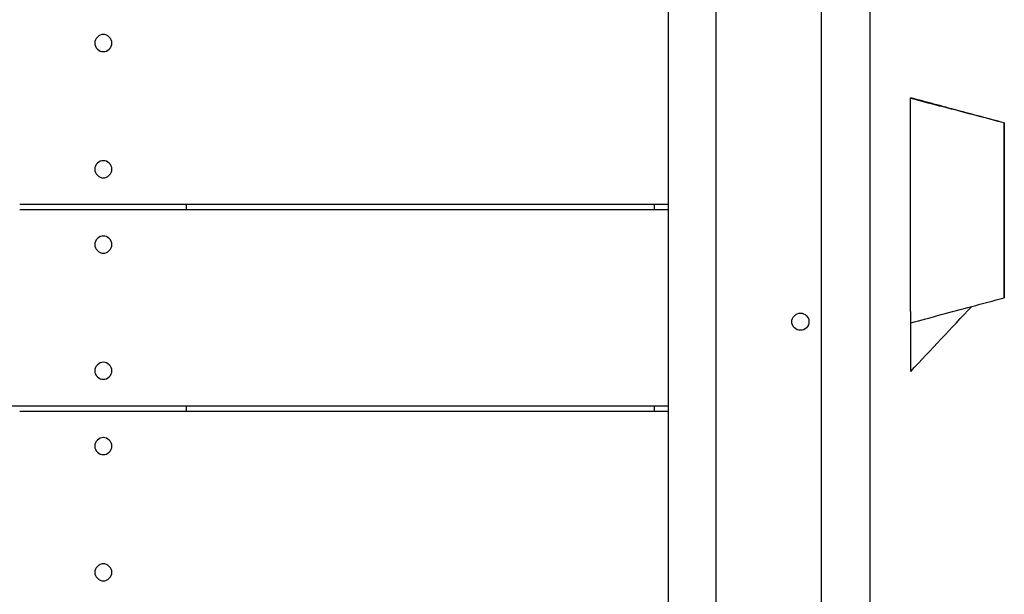
# Model space of a CAD drawing. Units: inches. Extents: x -4036 to 11195, y -9081 to 1086.
# Drawn here: x -1139 to -578, y -4456 to -4129 of the extents above; entities that cross this region are included whole.
import ezdxf

# ---------------------------------------------------------------- set-up
doc = ezdxf.new("R2010")
doc.units = ezdxf.units.IN
doc.layers.add('Elverdal_Tower', color=7, linetype='Continuous', true_color=0xe05582)
doc.layers.add('Elverdal_UpDown', color=7, linetype='Continuous', true_color=0x40dbfd)

msp = doc.modelspace()

# ---------------------------------------------------------------- linework, layer by layer
at = {"layer": 'Elverdal_Tower'}
for points in [[(-682.28, -4986.85), (-682.28, -4600.68), (-682.28, -4214.52), (-682.28, -3828.35)], [(-654.82, -3880.78), (-654.82, -4231.99), (-654.82, -4583.21), (-654.82, -4934.42)], [(-742.21, -4926.93), (-742.21, -4580.71), (-742.21, -4234.49), (-742.21, -3888.27)], [(-769.67, -3915.74), (-769.67, -4243.65), (-769.67, -4571.56), (-769.67, -4899.46)], [(-1091.54, -4137.1), (-1093.92, -4136.86), (-1096.63, -4139.56), (-1096.38, -4141.94)], [(-1086.7, -4141.94), (-1086.46, -4139.56), (-1089.16, -4136.86), (-1091.54, -4137.1)], [(-1096.38, -4141.94), (-1096.63, -4144.33), (-1093.92, -4147.03), (-1091.54, -4146.79)], [(-1091.54, -4146.79), (-1089.16, -4147.03), (-1086.46, -4144.33), (-1086.7, -4141.94)], [(-1091.54, -4209.01), (-1093.92, -4208.77), (-1096.63, -4211.47), (-1096.38, -4213.85)], [(-1086.7, -4213.85), (-1086.46, -4211.47), (-1089.16, -4208.77), (-1091.54, -4209.01)], [(-1096.38, -4213.85), (-1096.63, -4216.24), (-1093.92, -4218.94), (-1091.54, -4218.7)], [(-1091.54, -4218.7), (-1089.16, -4218.94), (-1086.46, -4216.24), (-1086.7, -4213.85)], [(-1139.19, -4233.83), (-1107.57, -4233.83), (-1075.94, -4233.83), (-1044.32, -4233.83)], [(-1044.32, -4233.83), (-955.43, -4233.83), (-866.55, -4233.83), (-777.66, -4233.83)], [(-1044.32, -4233.83), (-1044.32, -4234.82), (-1044.32, -4235.82), (-1044.32, -4236.82)], [(-777.66, -4233.83), (-777.66, -4234.83), (-777.66, -4235.82), (-777.66, -4236.82)], [(-777.66, -4233.83), (-775, -4233.83), (-772.33, -4233.83), (-769.67, -4233.83)], [(-1139.19, -4236.82), (-1107.57, -4236.82), (-1075.94, -4236.82), (-1044.32, -4236.82)], [(-1044.32, -4236.82), (-955.43, -4236.82), (-866.55, -4236.82), (-777.66, -4236.82)], [(-777.66, -4236.82), (-775, -4236.82), (-772.33, -4236.82), (-769.67, -4236.82)], [(-1091.54, -4251.95), (-1093.92, -4251.71), (-1096.63, -4254.41), (-1096.38, -4256.8)], [(-1086.7, -4256.8), (-1086.46, -4254.41), (-1089.16, -4251.71), (-1091.54, -4251.95)], [(-1096.38, -4256.8), (-1096.63, -4259.18), (-1093.92, -4261.88), (-1091.54, -4261.64)], [(-1091.54, -4261.64), (-1089.16, -4261.88), (-1086.46, -4259.18), (-1086.7, -4256.8)], [(-699.13, -4300.75), (-699.38, -4298.37), (-696.67, -4295.67), (-694.29, -4295.91)], [(-694.29, -4295.91), (-691.91, -4295.67), (-689.21, -4298.37), (-689.45, -4300.75)], [(-694.29, -4305.6), (-696.67, -4305.84), (-699.38, -4303.14), (-699.13, -4300.75)], [(-689.45, -4300.75), (-689.21, -4303.14), (-691.91, -4305.84), (-694.29, -4305.6)], [(-1091.54, -4323.86), (-1093.92, -4323.62), (-1096.63, -4326.32), (-1096.38, -4328.7)], [(-1086.7, -4328.7), (-1086.46, -4326.32), (-1089.16, -4323.62), (-1091.54, -4323.86)], [(-1096.38, -4328.7), (-1096.63, -4331.09), (-1093.92, -4333.79), (-1091.54, -4333.55)], [(-1091.54, -4333.55), (-1089.16, -4333.79), (-1086.46, -4331.09), (-1086.7, -4328.7)], [(-1433.81, -4348.68), (-1335.61, -4348.68), (-1237.4, -4348.68), (-1139.19, -4348.68)], [(-1139.19, -4348.68), (-1107.57, -4348.68), (-1075.94, -4348.68), (-1044.32, -4348.68)], [(-1139.19, -4351.67), (-1107.57, -4351.67), (-1075.94, -4351.67), (-1044.32, -4351.67)], [(-1044.32, -4348.68), (-1044.32, -4349.68), (-1044.32, -4350.68), (-1044.32, -4351.67)], [(-1044.32, -4348.68), (-955.43, -4348.68), (-866.55, -4348.68), (-777.66, -4348.68)], [(-1044.32, -4351.67), (-955.43, -4351.67), (-866.55, -4351.67), (-777.66, -4351.67)], [(-777.66, -4348.68), (-777.66, -4349.68), (-777.66, -4350.68), (-777.66, -4351.67)], [(-777.66, -4348.68), (-775, -4348.68), (-772.33, -4348.68), (-769.67, -4348.68)], [(-777.66, -4351.67), (-775, -4351.67), (-772.33, -4351.67), (-769.67, -4351.67)], [(-1091.54, -4366.8), (-1093.92, -4366.56), (-1096.63, -4369.26), (-1096.38, -4371.65)], [(-1086.7, -4371.65), (-1086.46, -4369.26), (-1089.16, -4366.56), (-1091.54, -4366.8)], [(-1096.38, -4371.65), (-1096.63, -4374.03), (-1093.92, -4376.73), (-1091.54, -4376.49)], [(-1091.54, -4376.49), (-1089.16, -4376.73), (-1086.46, -4374.03), (-1086.7, -4371.65)], [(-1091.54, -4438.71), (-1093.92, -4438.47), (-1096.63, -4441.17), (-1096.38, -4443.55)], [(-1096.38, -4443.55), (-1096.63, -4445.94), (-1093.92, -4448.64), (-1091.54, -4448.4)], [(-1086.7, -4443.55), (-1086.46, -4441.17), (-1089.16, -4438.47), (-1091.54, -4438.71)], [(-1091.54, -4448.4), (-1089.16, -4448.64), (-1086.46, -4445.94), (-1086.7, -4443.55)]]:
    msp.add_open_spline(points, degree=3, dxfattribs=at)
at = {"layer": 'Elverdal_UpDown'}
for points in [[(-631.5, -4173.49), (-631.5, -4173.38), (-631.5, -4173.27), (-631.5, -4173.16)], [(-604.85, -4180.29), (-613.74, -4177.91), (-622.62, -4175.53), (-631.5, -4173.16)], [(-578.2, -4187.44), (-595.97, -4182.79), (-613.74, -4178.14), (-631.5, -4173.49)], [(-631.5, -4175.21), (-631.5, -4174.64), (-631.5, -4174.06), (-631.5, -4173.49)], [(-631.5, -4175.8), (-631.5, -4175.61), (-631.5, -4175.41), (-631.5, -4175.21)], [(-631.5, -4176.99), (-631.5, -4176.59), (-631.5, -4176.2), (-631.5, -4175.8)], [(-631.5, -4179.28), (-631.5, -4178.52), (-631.5, -4177.75), (-631.5, -4176.99)], [(-631.5, -4181.99), (-631.5, -4181.09), (-631.5, -4180.18), (-631.5, -4179.28)], [(-631.5, -4184.97), (-631.5, -4183.97), (-631.5, -4182.98), (-631.5, -4181.99)], [(-631.5, -4188.04), (-631.5, -4187.02), (-631.5, -4185.99), (-631.5, -4184.97)], [(-591.53, -4183.85), (-595.97, -4182.66), (-600.41, -4181.47), (-604.85, -4180.29)], [(-578.2, -4187.42), (-582.65, -4186.23), (-587.09, -4185.04), (-591.53, -4183.85)], [(-631.5, -4191.57), (-631.5, -4190.39), (-631.5, -4189.22), (-631.5, -4188.04)], [(-578.2, -4187.47), (-578.2, -4187.46), (-578.2, -4187.45), (-578.2, -4187.44)], [(-578.2, -4187.44), (-578.2, -4187.45), (-578.2, -4187.45), (-578.2, -4187.45)], [(-578.2, -4187.45), (-578.2, -4187.74), (-578.2, -4188.03), (-578.2, -4188.32)], [(-578.2, -4187.6), (-578.2, -4187.56), (-578.2, -4187.51), (-578.2, -4187.47)], [(-578.2, -4188.3), (-578.2, -4188.06), (-578.2, -4187.83), (-578.2, -4187.6)], [(-578.2, -4189.61), (-578.2, -4189.17), (-578.2, -4188.74), (-578.2, -4188.3)], [(-578.2, -4188.32), (-578.2, -4189.15), (-578.2, -4189.98), (-578.2, -4190.81)], [(-578.2, -4191.3), (-578.2, -4190.74), (-578.2, -4190.18), (-578.2, -4189.61)], [(-578.2, -4190.81), (-578.2, -4192.18), (-578.2, -4193.54), (-578.2, -4194.9)], [(-578.2, -4193.08), (-578.2, -4192.49), (-578.2, -4191.89), (-578.2, -4191.3)], [(-631.5, -4195.14), (-631.5, -4193.95), (-631.5, -4192.76), (-631.5, -4191.57)], [(-631.5, -4198.75), (-631.5, -4197.55), (-631.5, -4196.34), (-631.5, -4195.14)], [(-578.2, -4193.6), (-578.2, -4193.43), (-578.2, -4193.25), (-578.2, -4193.08)], [(-578.2, -4194.39), (-578.2, -4194.13), (-578.2, -4193.87), (-578.2, -4193.6)], [(-578.2, -4195.73), (-578.2, -4195.28), (-578.2, -4194.84), (-578.2, -4194.39)], [(-578.2, -4194.9), (-578.2, -4196.68), (-578.2, -4198.46), (-578.2, -4200.24)], [(-578.2, -4197.69), (-578.2, -4197.03), (-578.2, -4196.38), (-578.2, -4195.73)], [(-631.5, -4202.4), (-631.5, -4201.18), (-631.5, -4199.97), (-631.5, -4198.75)], [(-631.49, -4206.06), (-631.5, -4204.84), (-631.5, -4203.62), (-631.5, -4202.4)], [(-578.2, -4200.17), (-578.2, -4199.34), (-578.2, -4198.51), (-578.2, -4197.69)], [(-578.2, -4203.07), (-578.2, -4202.1), (-578.2, -4201.14), (-578.2, -4200.17)], [(-578.2, -4200.24), (-578.2, -4202.3), (-578.19, -4204.36), (-578.19, -4206.42)], [(-631.49, -4209.75), (-631.49, -4208.52), (-631.49, -4207.29), (-631.49, -4206.06)], [(-578.2, -4206.29), (-578.2, -4205.22), (-578.2, -4204.14), (-578.2, -4203.07)], [(-578.2, -4209.78), (-578.2, -4208.61), (-578.2, -4207.45), (-578.2, -4206.29)], [(-578.19, -4206.42), (-578.19, -4208.63), (-578.19, -4210.83), (-578.19, -4213.03)], [(-631.49, -4213.43), (-631.49, -4212.2), (-631.49, -4210.97), (-631.49, -4209.75)], [(-631.49, -4217.11), (-631.49, -4215.88), (-631.49, -4214.66), (-631.49, -4213.43)], [(-578.19, -4213.49), (-578.19, -4212.26), (-578.2, -4211.02), (-578.2, -4209.78)], [(-578.19, -4213.03), (-578.19, -4215.24), (-578.19, -4217.44), (-578.19, -4219.64)], [(-578.1, -4213.14), (-578.13, -4213.13), (-578.16, -4213.13), (-578.19, -4213.12)], [(-578.19, -4217.45), (-578.19, -4216.13), (-578.19, -4214.81), (-578.19, -4213.49)], [(-578.1, -4213.21), (-578.1, -4213.19), (-578.1, -4213.17), (-578.1, -4213.14)], [(-578.1, -4213.75), (-578.1, -4213.57), (-578.1, -4213.39), (-578.1, -4213.21)], [(-578.1, -4214.9), (-578.1, -4214.52), (-578.1, -4214.13), (-578.1, -4213.75)], [(-631.49, -4220.78), (-631.49, -4219.56), (-631.49, -4218.33), (-631.49, -4217.11)], [(-578.19, -4221.66), (-578.19, -4220.26), (-578.19, -4218.85), (-578.19, -4217.45)], [(-578.11, -4216.63), (-578.11, -4216.06), (-578.11, -4215.48), (-578.1, -4214.9)], [(-578.11, -4218.8), (-578.11, -4218.08), (-578.11, -4217.35), (-578.11, -4216.63)], [(-578.11, -4221.17), (-578.11, -4220.38), (-578.11, -4219.59), (-578.11, -4218.8)], [(-631.49, -4224.42), (-631.49, -4223.21), (-631.49, -4221.99), (-631.49, -4220.78)], [(-631.49, -4228.03), (-631.49, -4226.83), (-631.49, -4225.63), (-631.49, -4224.42)], [(-578.19, -4219.64), (-578.19, -4222.09), (-578.19, -4224.55), (-578.18, -4227)], [(-578.19, -4226.22), (-578.19, -4224.7), (-578.19, -4223.18), (-578.19, -4221.66)], [(-578.11, -4224.98), (-578.14, -4224.98), (-578.16, -4224.99), (-578.19, -4224.99)], [(-578.11, -4223.47), (-578.11, -4222.7), (-578.11, -4221.94), (-578.11, -4221.17)], [(-578.11, -4224.98), (-578.11, -4224.47), (-578.11, -4223.97), (-578.11, -4223.47)], [(-578.11, -4226.55), (-578.11, -4226.02), (-578.11, -4225.5), (-578.11, -4224.98)], [(-631.48, -4231.61), (-631.48, -4230.42), (-631.49, -4229.23), (-631.49, -4228.03)], [(-578.19, -4231.22), (-578.19, -4229.55), (-578.19, -4227.89), (-578.19, -4226.22)], [(-578.18, -4227), (-578.18, -4229.16), (-578.18, -4231.32), (-578.18, -4233.48)], [(-578.11, -4228.89), (-578.11, -4228.11), (-578.11, -4227.33), (-578.11, -4226.55)], [(-578.11, -4231.65), (-578.11, -4230.73), (-578.11, -4229.81), (-578.11, -4228.89)], [(-631.48, -4235.13), (-631.48, -4233.95), (-631.48, -4232.78), (-631.48, -4231.61)], [(-631.48, -4238.59), (-631.48, -4237.43), (-631.48, -4236.28), (-631.48, -4235.13)], [(-578.19, -4236.78), (-578.19, -4234.92), (-578.19, -4233.07), (-578.19, -4231.22)], [(-578.18, -4233.48), (-578.18, -4235.46), (-578.18, -4237.43), (-578.18, -4239.4)], [(-578.11, -4234.81), (-578.11, -4233.76), (-578.11, -4232.7), (-578.11, -4231.65)], [(-578.11, -4238.49), (-578.11, -4237.26), (-578.11, -4236.04), (-578.11, -4234.81)], [(-631.48, -4241.98), (-631.48, -4240.85), (-631.48, -4239.72), (-631.48, -4238.59)], [(-578.18, -4242.92), (-578.18, -4240.87), (-578.18, -4238.83), (-578.19, -4236.78)], [(-578.18, -4239.4), (-578.18, -4241.39), (-578.18, -4243.38), (-578.18, -4245.36)], [(-578.11, -4242.92), (-578.11, -4241.44), (-578.11, -4239.97), (-578.11, -4238.49)], [(-631.48, -4245.3), (-631.48, -4244.19), (-631.48, -4243.08), (-631.48, -4241.98)], [(-631.48, -4249.4), (-631.48, -4248.03), (-631.48, -4246.66), (-631.48, -4245.3)], [(-578.18, -4249.41), (-578.18, -4247.25), (-578.18, -4245.09), (-578.18, -4242.92)], [(-578.18, -4245.36), (-578.18, -4247.68), (-578.18, -4249.99), (-578.18, -4252.3)], [(-578.12, -4248.47), (-578.12, -4246.62), (-578.12, -4244.77), (-578.11, -4242.92)], [(-631.48, -4253.38), (-631.48, -4252.06), (-631.48, -4250.73), (-631.48, -4249.4)], [(-578.18, -4256.75), (-578.18, -4254.3), (-578.18, -4251.86), (-578.18, -4249.41)], [(-578.18, -4252.3), (-578.18, -4254.79), (-578.17, -4257.28), (-578.17, -4259.77)], [(-578.12, -4252.97), (-578.12, -4251.47), (-578.12, -4249.97), (-578.12, -4248.47)], [(-578.12, -4257.64), (-578.12, -4256.08), (-578.12, -4254.52), (-578.12, -4252.97)], [(-631.48, -4257.26), (-631.48, -4255.97), (-631.48, -4254.68), (-631.48, -4253.38)], [(-631.48, -4261.04), (-631.48, -4259.78), (-631.48, -4258.52), (-631.48, -4257.26)], [(-578.18, -4262.53), (-578.18, -4260.6), (-578.18, -4258.68), (-578.18, -4256.75)], [(-578.12, -4262.36), (-578.12, -4260.79), (-578.12, -4259.21), (-578.12, -4257.64)], [(-631.48, -4264.75), (-631.48, -4263.51), (-631.48, -4262.28), (-631.48, -4261.04)], [(-578.18, -4267.33), (-578.18, -4265.73), (-578.18, -4264.13), (-578.18, -4262.53)], [(-578.17, -4259.77), (-578.17, -4262.23), (-578.17, -4264.69), (-578.17, -4267.15)], [(-578.12, -4267.06), (-578.12, -4265.49), (-578.12, -4263.93), (-578.12, -4262.36)], [(-631.47, -4268.39), (-631.48, -4267.18), (-631.48, -4265.96), (-631.48, -4264.75)], [(-631.47, -4270.19), (-631.47, -4269.59), (-631.47, -4268.99), (-631.47, -4268.39)], [(-578.18, -4271.49), (-578.18, -4270.11), (-578.18, -4268.72), (-578.18, -4267.33)], [(-578.17, -4267.15), (-578.17, -4269.39), (-578.17, -4271.64), (-578.17, -4273.88)], [(-578.12, -4272.3), (-578.12, -4270.55), (-578.12, -4268.81), (-578.12, -4267.06)], [(-631.47, -4279.39), (-631.47, -4276.33), (-631.47, -4273.26), (-631.47, -4270.19)], [(-578.18, -4275.16), (-578.18, -4273.94), (-578.18, -4272.72), (-578.18, -4271.49)], [(-578.17, -4278.32), (-578.18, -4277.27), (-578.18, -4276.21), (-578.18, -4275.16)], [(-578.17, -4273.88), (-578.17, -4275.75), (-578.17, -4277.62), (-578.17, -4279.49)], [(-631.47, -4290.71), (-631.47, -4286.94), (-631.47, -4283.16), (-631.47, -4279.39)], [(-578.17, -4279.63), (-578.17, -4279.19), (-578.17, -4278.76), (-578.17, -4278.32)], [(-578.17, -4279.49), (-578.17, -4280.88), (-578.17, -4282.27), (-578.17, -4283.65)], [(-578.17, -4280.01), (-578.17, -4279.88), (-578.17, -4279.76), (-578.17, -4279.63)], [(-578.17, -4281.74), (-578.17, -4281.16), (-578.17, -4280.58), (-578.17, -4280.01)], [(-578.17, -4283.46), (-578.17, -4282.88), (-578.17, -4282.31), (-578.17, -4281.74)], [(-578.17, -4284.95), (-578.17, -4284.45), (-578.17, -4283.95), (-578.17, -4283.46)], [(-578.17, -4283.65), (-578.17, -4284.5), (-578.17, -4285.35), (-578.17, -4286.2)], [(-578.17, -4286.1), (-578.17, -4285.72), (-578.17, -4285.34), (-578.17, -4284.95)], [(-578.17, -4286.83), (-578.17, -4286.59), (-578.17, -4286.34), (-578.17, -4286.1)], [(-578.17, -4286.2), (-578.17, -4286.42), (-578.17, -4286.64), (-578.17, -4286.86)], [(-631.47, -4291.37), (-631.47, -4291.15), (-631.47, -4290.93), (-631.47, -4290.71)], [(-631.47, -4294.11), (-631.47, -4293.2), (-631.47, -4292.29), (-631.47, -4291.37)], [(-631.44, -4329.02), (-619.85, -4316.7), (-608.27, -4304.37), (-596.68, -4292.05)], [(-631.43, -4301.37), (-619.85, -4298.26), (-608.27, -4295.15), (-596.68, -4292.05)], [(-596.68, -4292.05), (-590.51, -4290.39), (-584.34, -4288.73), (-578.17, -4287.08)], [(-578.17, -4287.08), (-578.17, -4286.99), (-578.17, -4286.91), (-578.17, -4286.83)], [(-578.17, -4286.86), (-578.17, -4286.93), (-578.17, -4287.01), (-578.17, -4287.08)], [(-631.46, -4296.51), (-631.46, -4295.71), (-631.47, -4294.91), (-631.47, -4294.11)], [(-631.46, -4298.51), (-631.46, -4297.85), (-631.46, -4297.18), (-631.46, -4296.51)], [(-631.46, -4300.04), (-631.46, -4299.53), (-631.46, -4299.02), (-631.46, -4298.51)], [(-631.46, -4301.02), (-631.46, -4300.69), (-631.46, -4300.36), (-631.46, -4300.04)], [(-631.46, -4301.38), (-631.46, -4301.26), (-631.46, -4301.14), (-631.46, -4301.02)], [(-631.46, -4301.38), (-631.46, -4301.38), (-631.46, -4301.38), (-631.46, -4301.38)], [(-631.43, -4305.32), (-631.43, -4304), (-631.43, -4302.69), (-631.43, -4301.37)], [(-631.44, -4328.94), (-631.44, -4321.07), (-631.43, -4313.19), (-631.43, -4305.32)], [(-631.44, -4329.02), (-631.44, -4329), (-631.44, -4328.97), (-631.44, -4328.94)]]:
    msp.add_open_spline(points, degree=3, dxfattribs=at)

doc.saveas('drawing.dxf')
